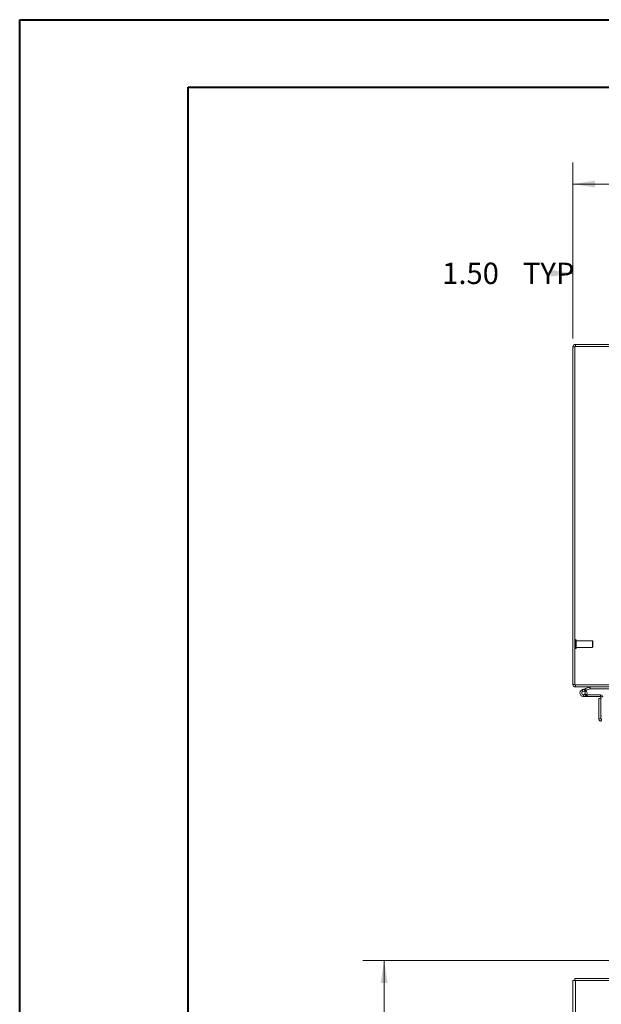
# Model space of a CAD drawing. Units: inches. Extents: x 0 to 23.4, y 0 to 16.5.
# Drawn here: x 0 to 3.4, y 10.8 to 16.5 of the extents above; entities that cross this region are included whole.
import ezdxf

# ---------------------------------------------------------------- set-up
doc = ezdxf.new("R2010")
doc.units = ezdxf.units.IN
doc.header["$MEASUREMENT"] = 0
doc.linetypes.add('HIDDEN', pattern=[0.075, 0.05, -0.025])
doc.styles.add('SLDTEXTSTYLE0', font='TXT', dxfattribs={"width": 0.75})
doc.dimstyles.new('SLDDIMSTYLE0', dxfattribs={"dimtxt": 0.125, "dimasz": 0.13, "dimexe": 0, "dimexo": 0.0625, "dimgap": 0.03125, "dimtad": 0, "dimtih": 1, "dimtoh": 1, "dimlfac": 6, "dimrnd": 1e-09, "dimzin": 12, "dimdsep": 46, "dimtxsty": 'SLDTEXTSTYLE0', "dimsah": 1, "dimcen": 0.09, "dimadec": 0, "dimazin": 3, "dimtfac": 1, "dimtofl": 0, "dimtmove": 0, "dimatfit": 3, "dimfxl": 1, "dimfrac": 2, "dimtolj": 1, "dimtzin": 12, "dimarcsym": 0})
doc.dimstyles.new('SLDDIMSTYLE1', dxfattribs={"dimtxt": 0.125, "dimasz": 0.13, "dimexe": 0, "dimexo": 0.0625, "dimgap": 0.03125, "dimtad": 0, "dimtih": 1, "dimtoh": 1, "dimlfac": 6, "dimrnd": 1e-09, "dimzin": 4, "dimdsep": 46, "dimtxsty": 'SLDTEXTSTYLE0', "dimsah": 1, "dimcen": 0.09, "dimadec": 0, "dimazin": 1, "dimtfac": 1, "dimtofl": 0, "dimtmove": 0, "dimatfit": 3, "dimfxl": 1, "dimfrac": 2, "dimtolj": 1, "dimtzin": 12, "dimarcsym": 0})
doc.dimstyles.new('SLDDIMSTYLE2', dxfattribs={"dimtxt": 0.125, "dimasz": 0.13, "dimexe": 0, "dimexo": 0.0625, "dimgap": 0.03125, "dimtad": 0, "dimtih": 1, "dimtoh": 1, "dimlfac": 6, "dimrnd": 1e-09, "dimzin": 4, "dimdsep": 46, "dimtxsty": 'SLDTEXTSTYLE0', "dimsah": 1, "dimcen": 0.09, "dimadec": 0, "dimazin": 1, "dimtfac": 1, "dimtmove": 0, "dimatfit": 0, "dimfxl": 1, "dimfrac": 2, "dimtolj": 1, "dimtzin": 12, "dimarcsym": 0})

# ---------------------------------------------------------------- blocks, each defined once
blk = doc.blocks.new('_D_1')
at = {"color": 7, "linetype": 'Continuous', "lineweight": 0}
for p, q in [((3.6847, 11.0492), (2.0073, 11.0492)), ((2.1323, 11.0492), (2.1323, 8.5837)), ((2.1323, 4.8409), (2.1323, 8.3853)), ((3.6847, 4.8409), (2.0073, 4.8409))]:
    blk.add_line(p, q, dxfattribs=at)
for points in [[(2.1323, 11.0492), (2.1123, 10.9192), (2.1523, 10.9192)], [(2.1323, 4.8409), (2.1523, 4.9709), (2.1123, 4.9709)]]:
    blk.add_solid(points, dxfattribs=at)
at = {"color": 7, "linetype": 'Continuous', "lineweight": 0, "insert": (1.8737, 8.5464, -0.7487), "char_height": 0.125, "attachment_point": 1, "style": 'SLDTEXTSTYLE0'}
blk.add_mtext('37.25', dxfattribs=at)
blk = doc.blocks.new('_D_7')
at = {"color": 7, "linetype": 'Continuous', "lineweight": 0}
for p, q in [((3.2347, 14.6827), (3.2347, 15.7091)), ((5.5269, 15.7088), (5.9425, 15.7088)), ((8.2347, 14.6827), (8.2347, 15.7091)), ((3.2347, 15.5841), (5.4023, 15.5841)), ((8.2347, 15.5841), (6.0671, 15.5841)), ((5.9425, 15.4595), (5.5269, 15.4595))]:
    blk.add_line(p, q, dxfattribs=at)
for centre, start, end in [((5.5269, 15.5841), 90, 270), ((5.9425, 15.5841), 270, 90)]:
    blk.add_arc(centre, 0.1246, start, end, dxfattribs=at)
for points in [[(3.2347, 15.5841), (3.3647, 15.5641), (3.3647, 15.6041)], [(8.2347, 15.5841), (8.1047, 15.6041), (8.1047, 15.5641)]]:
    blk.add_solid(points, dxfattribs=at)
at = {"color": 7, "linetype": 'Continuous', "lineweight": 0, "insert": (5.5269, 15.6461, 0.0007), "char_height": 0.125, "attachment_point": 1, "style": 'SLDTEXTSTYLE0'}
blk.add_mtext('30.00', dxfattribs=at)
blk = doc.blocks.new('_D_9')
at = {"color": 7, "linetype": 'Continuous', "lineweight": 0}
for p, q in [((3.2347, 14.6827), (3.2347, 15.1883)), ((3.4847, 14.6259), (3.4847, 15.1883)), ((3.2347, 15.0633), (3.2106, 15.0633)), ((3.4847, 15.0633), (3.7347, 15.0633))]:
    blk.add_line(p, q, dxfattribs=at)
for points in [[(3.2347, 15.0633), (3.1047, 15.0833), (3.1047, 15.0433)], [(3.4847, 15.0633), (3.6147, 15.0433), (3.6147, 15.0833)]]:
    blk.add_solid(points, dxfattribs=at)
at = {"color": 7, "linetype": 'Continuous', "lineweight": 0, "char_height": 0.125, "attachment_point": 1, "style": 'SLDTEXTSTYLE0'}
for s, insert in [('1.50', (2.4714, 15.1252, 0.0007)), ('TYP', (2.9431, 15.1252, 0.0007))]:
    blk.add_mtext(s, dxfattribs=dict(at, insert=insert))

msp = doc.modelspace()

# ---------------------------------------------------------------- linework, layer by layer
at = {"color": 7, "linetype": 'Continuous', "lineweight": 40}
for p, q in [((0.0031, 0.00846), (0.0031, 16.54389)), ((0.0031, 16.54389), (23.38893, 16.54389)), ((0.98736, 0.40216), (0.98736, 16.15019)), ((0.98736, 16.15019), (22.99523, 16.15019))]:
    msp.add_line(p, q, dxfattribs=at)
at = {"color": 7, "linetype": 'Continuous', "lineweight": 15}
for p, q in [((3.24713, 14.63269), (3.23468, 14.63269)), ((3.23468, 12.66192), (3.23468, 14.63269)), ((8.22223, 14.63485), (3.24713, 14.63485)), ((3.24713, 14.63485), (3.24713, 12.65975)), ((3.24929, 14.63485), (3.24929, 14.6473)), ((3.56801, 14.6473), (3.24929, 14.6473)), ((3.24713, 12.66192), (3.23468, 12.66192)), ((3.24713, 12.65975), (3.45558, 12.65975)), ((3.24929, 12.65975), (3.24929, 12.6473)), ((3.45139, 12.6473), (3.24929, 12.6473)), ((3.28963, 12.63123), (3.3092, 12.63835)), ((3.28963, 12.63123), (3.29319, 12.62144)), ((3.29319, 12.62144), (3.31276, 12.62856)), ((3.31147, 12.62639), (3.30411, 12.61902)), ((3.3092, 12.63835), (3.33171, 12.64654)), ((3.3092, 12.63835), (3.31276, 12.62856)), ((3.31147, 12.62639), (3.31014, 12.62761)), ((3.31276, 12.62856), (3.33527, 12.63675)), ((3.31479, 12.60123), (3.31758, 12.60123)), ((3.31758, 12.60123), (3.31758, 12.59082)), ((3.39675, 12.60123), (3.31758, 12.60123)), ((3.33527, 12.63675), (3.33171, 12.64654)), ((3.33601, 12.63689), (3.33601, 12.6473)), ((3.33601, 12.63689), (3.45139, 12.63689)), ((3.39675, 12.59082), (3.39675, 12.60123)), ((3.29675, 12.59082), (3.31758, 12.59082)), ((3.39675, 12.59082), (3.31758, 12.59082)), ((3.38647, 12.46182), (3.38647, 12.5797)), ((3.39892, 12.5797), (3.38647, 12.5797)), ((3.39892, 12.5797), (3.39892, 12.58865)), ((3.39892, 12.46182), (3.39892, 12.5797)), ((3.38647, 12.46182), (3.39892, 12.46182)), ((3.39892, 12.47632), (3.40127, 12.47632)), ((3.23468, 4.95748), (3.23468, 10.93258)), ((3.23468, 10.93258), (3.24929, 10.93258)), ((3.24713, 10.93258), (3.24713, 10.94503)), ((3.24713, 10.94503), (3.45558, 10.94503)), ((3.24929, 4.95748), (3.24929, 10.93258)), ((3.45139, 10.93258), (3.24929, 10.93258))]:
    msp.add_line(p, q, dxfattribs=at)
at = {"color": 7, "linetype": 'HIDDEN', "lineweight": 0}
for p, q in [((3.24713, 14.63269), (3.23468, 14.63269)), ((3.24929, 14.63485), (3.24929, 14.6473)), ((3.25054, 12.92355), (3.25028, 12.92355)), ((3.25028, 12.87115), (3.25028, 12.92349)), ((3.25054, 12.87115), (3.25054, 12.92349)), ((3.25369, 12.90712), (3.25369, 12.9204)), ((3.34883, 12.91699), (3.25369, 12.91699)), ((3.25369, 12.8742), (3.25369, 12.90712)), ((3.34883, 12.90567), (3.34883, 12.91699)), ((3.35211, 12.91371), (3.34883, 12.91699)), ((3.34883, 12.87762), (3.34883, 12.90567)), ((3.34883, 12.87762), (3.35211, 12.8809)), ((3.35211, 12.90428), (3.35211, 12.91371)), ((3.35211, 12.8809), (3.35211, 12.90428)), ((3.25028, 12.87106), (3.25054, 12.87106)), ((3.25369, 12.87762), (3.34883, 12.87762)), ((3.24713, 12.66192), (3.23468, 12.66192)), ((3.24929, 12.65975), (3.24929, 12.6473)), ((3.29319, 12.62144), (3.28963, 12.63123)), ((3.29675, 12.60123), (3.29675, 12.59082)), ((3.29675, 12.60123), (3.31479, 12.60123)), ((3.31501, 12.60163), (3.30588, 12.60664)), ((3.3092, 12.63835), (3.31276, 12.62856)), ((3.33527, 12.63675), (3.33171, 12.64654)), ((3.33601, 12.63689), (3.33601, 12.6473)), ((3.39675, 12.59082), (3.39675, 12.60123)), ((3.39892, 12.58865), (3.40933, 12.58865))]:
    msp.add_line(p, q, dxfattribs=at)
at = {"color": 8, "linetype": 'Continuous', "lineweight": 15}
msp.add_line((3.39892, 12.58865), (3.40127, 12.58865), dxfattribs=at)
at = {"color": 7, "linetype": 'Continuous', "lineweight": 15}
for centre, radius, start, end in [((3.24929, 14.63269), 0.01462, 90, 180), ((3.24929, 12.66192), 0.01462, 180, 270), ((3.29675, 12.61165), 0.02083, 110, 200), ((3.29675, 12.61165), 0.02083, 200, 290), ((3.29675, 12.61165), 0.01042, 110, 45.054128), ((3.29675, 12.61165), 0.01042, 45.054128, 110), ((3.29675, 12.61165), 0.02083, 290, 20), ((3.29675, 12.61165), 0.02083, 20, 45.054128), ((3.33601, 12.63472), 0.01258, 90, 110), ((3.33601, 12.63472), 0.00217, 90, 110), ((3.39675, 12.58865), 0.01258, 360, 90), ((3.39675, 12.58865), 0.00217, 0, 90)]:
    msp.add_arc(centre, radius, start, end, dxfattribs=at)
at = {"color": 7, "linetype": 'HIDDEN', "lineweight": 0}
for centre, radius, start, end in [((3.24929, 14.63269), 0.00217, 90, 180), ((3.25028, 12.9204), 0.00315, 90, 180), ((3.25054, 12.9204), 0.00315, 0, 90), ((3.25028, 12.8742), 0.00315, 180, 270), ((3.25054, 12.8742), 0.00315, 270, 0), ((3.24929, 12.66192), 0.00217, 180, 270), ((3.29675, 12.61165), 0.02083, 50, 110)]:
    msp.add_arc(centre, radius, start, end, dxfattribs=at)
at = {"color": 7, "linetype": 'Continuous', "lineweight": 15}
for points in [[(3.38647, 12.46182), (3.38669, 12.4599), (3.38713, 12.45607), (3.39051, 12.45124), (3.39534, 12.44786), (3.39917, 12.44742), (3.40108, 12.4472)], [(3.39892, 12.46182), (3.39895, 12.46153), (3.39901, 12.46096), (3.39952, 12.46025), (3.40023, 12.45975), (3.4008, 12.45968), (3.40108, 12.45965)], [(3.40108, 12.4472), (3.4011, 12.44742), (3.40113, 12.44786), (3.40118, 12.45124), (3.40123, 12.45607), (3.40126, 12.4599), (3.40127, 12.46182)]]:
    msp.add_open_spline(points, degree=3, dxfattribs=at)

# ---------------------------------------------------------------- dimensions: what is measured, and where the dimension line sits
at = {"color": 7, "linetype": 'Continuous', "lineweight": 0}
dim = msp.add_linear_dim(base=(8.23468, 15.58415), p1=(3.23468, 14.63269), p2=(8.23468, 14.63269), dimstyle='SLDDIMSTYLE1', dxfattribs=at)
dim.commit()
dim.dimension.update_dxf_attribs({"geometry": '_D_7', "text_midpoint": (5.73468, 15.58415), "dimtype": 160})
dim = msp.add_linear_dim(base=(3.48468, 15.06331), p1=(3.23468, 14.63269), p2=(3.48468, 14.57585), text='<> TYP', dimstyle='SLDDIMSTYLE2', dxfattribs=at)
dim.commit()
dim.dimension.update_dxf_attribs({"geometry": '_D_9', "text_midpoint": (2.84098, 15.06331), "dimtype": 160})
dim = msp.add_linear_dim(base=(2.13231, 11.0492), p1=(3.73468, 4.84086), p2=(3.73468, 11.0492), angle=90, dimstyle='SLDDIMSTYLE0', dxfattribs=at)
dim.commit()
dim.dimension.update_dxf_attribs({"geometry": '_D_1', "text_midpoint": (2.13231, 8.48448), "dimtype": 160})

doc.saveas('drawing.dxf')
